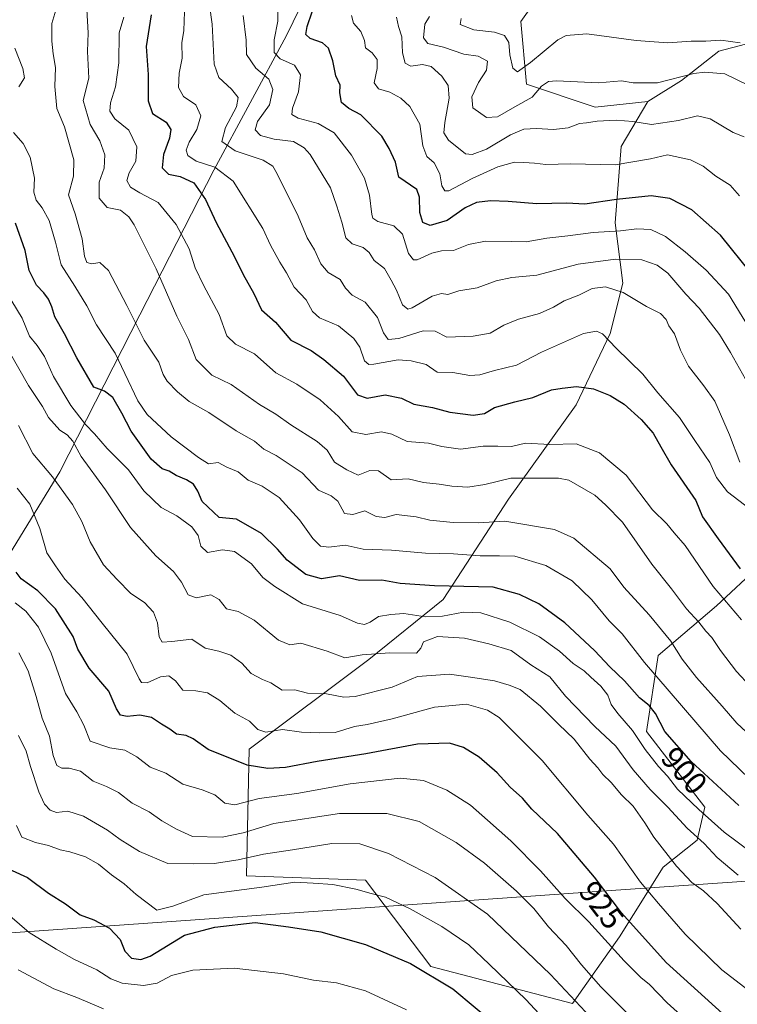
# Model space of a CAD drawing. Units: metres. Extents: x 621214 to 624687, y 4722553 to 4724927.
# Drawn here: x 622986 to 623213, y 4724180 to 4724492 of the extents above; entities that cross this region are included whole.
import ezdxf
from ezdxf.enums import TextEntityAlignment as Align

# ---------------------------------------------------------------- set-up
doc = ezdxf.new("R2010")
doc.units = ezdxf.units.M
doc.header["$MEASUREMENT"] = 0
for name, color, linetype, lineweight in [('Arbolado forestal CxS', 92, 'Continuous', 0), ('Comarca', 135, 'Continuous', 13), ('Comarca CxS', 21, 'Continuous', 0), ('Curva de nivel maestra', 30, 'Continuous', 30), ('Curva de nivel normal', 30, 'Continuous', 0), ('Entidad de ámbito territorial', 7, 'Continuous', 0), ('Entidad de ámbito territorial CxS', 92, 'Continuous', 0), ('Municipio', 91, 'Continuous', 13), ('Municipio CxS', 4, 'Continuous', 0), ('Rótulo de curva de nivel directora', 7, 'Continuous', 0)]:
    doc.layers.add(name, color=color, linetype=linetype, lineweight=lineweight)
doc.styles.add('Style-Arial', font='txt')

# ---------------------------------------------------------------- blocks, each defined once
blk = doc.blocks.new('*U12')
at = {"layer": 'Arbolado forestal CxS', "color": 92, "linetype": 'Continuous', "lineweight": 0}
for points in [[(622977.9913, 4724315.2187, 929.7427), (622998.6509, 4724348.8613, 913.7923), (623023.9405, 4724398.5257, 889.4163), (623047.4341, 4724444.3243, 870.2029), (623070.3817, 4724486.9307, 854.0365), (623084.7983, 4724516.5793, 846.8047)], [(623162.6631, 4724516.6861, 815.7032), (623144.5639, 4724491.3483, 826.1064), (623146.3735, 4724471.4407, 831.5923), (623168.0913, 4724464.2015, 837.6459), (623184.7483, 4724466.0315, 836.8484), (623176.2519, 4724451.8069, 842.7535), (623174.3947, 4724427.5991, 852.8183), (623176.8385, 4724408.5991, 863.0003), (623172.8421, 4724392.5943, 869.7021), (623162.0389, 4724370.0397, 876.5551), (623140.6375, 4724340.1911, 886.6957), (623119.9241, 4724308.4545, 901.4205), (623096.4437, 4724289.5197, 909.9718), (623058.5955, 4724261.1181, 922.7687), (623057.7439, 4724221.1283, 942.1048), (623095.4257, 4724219.7825, 943.6127), (623116.0603, 4724192.4185, 949.14), (623160.9195, 4724180.7551, 940.5871), (623175.7233, 4724201.8387, 928.7711), (623189.6299, 4724223.8195, 916.5366), (623200.3963, 4724232.3427, 910.9858), (623202.7409, 4724242.7909, 903.9332), (623184.2853, 4724266.7837, 902.7355), (623187.9767, 4724290.7773, 892.6237), (623206.4339, 4724306.4641, 881.1251), (623220.2759, 4724319.3839, 872.646)]]:
    blk.add_polyline3d(points, dxfattribs=at)

msp = doc.modelspace()

# ---------------------------------------------------------------- linework, layer by layer
at = {"layer": 'Arbolado forestal CxS', "color": 92, "linetype": 'Continuous', "lineweight": 0}
for points in [[(623446.8324, 4724905.9316, 737.0679), (623436.3465, 4724882.6297, 740.0378), (623423.2823, 4724875.0257, 743.2749), (623399.7539, 4724844.2591, 749.2391), (623378.0353, 4724811.6825, 755.3539), (623368.9857, 4724777.2969, 757.6202), (623356.3161, 4724735.6711, 760.1279), (623343.6467, 4724712.1435, 762.7398), (623316.4993, 4724684.9967, 772.1155), (623289.3519, 4724652.4203, 781.836), (623256.7747, 4724634.3227, 792.3057), (623198.8605, 4724623.4639, 806.4088), (623122.7253, 4724591.3943, 830.652), (623105.9309, 4724555.9557, 839.0687), (623084.7983, 4724516.5793, 846.8047), (623070.3817, 4724486.9307, 854.0365), (623047.4341, 4724444.3243, 870.2029), (623023.9405, 4724398.5257, 889.4163), (622998.6509, 4724348.8613, 913.7923), (622977.9913, 4724315.2187, 929.7427)], [(623444.9983, 4724826.1611, 739.6583), (623441.5093, 4724820.9275, 739.8378), (623430.5199, 4724804.4433, 740.1988), (623434.1387, 4724775.4865, 748.0256), (623439.5683, 4724764.6277, 752.5423), (623421.4703, 4724751.9589, 752.3414), (623401.5619, 4724726.6221, 755.0105), (623378.0335, 4724699.4745, 755.8062), (623374.4131, 4724670.5179, 762.9433), (623370.7937, 4724643.3711, 771.6979), (623358.1243, 4724623.4633, 774.5129), (623336.4061, 4724612.6045, 771.7033), (623298.4003, 4724605.3657, 775.5057), (623267.6331, 4724599.9359, 783.3632), (623240.4861, 4724589.0771, 786.8804), (623216.9577, 4724567.3603, 793.3962), (623189.8103, 4724542.0227, 802.7024), (623162.6631, 4724516.6861, 815.7032), (623144.5639, 4724491.3483, 826.1064), (623146.3735, 4724471.4407, 831.5923), (623168.0913, 4724464.2015, 837.6459), (623184.7483, 4724466.0315, 836.8484)], [(623444.9983, 4724826.1611, 739.6583), (623441.5093, 4724820.9275, 739.8378), (623430.5199, 4724804.4433, 740.1988), (623434.1387, 4724775.4865, 748.0256), (623439.5683, 4724764.6277, 752.5423), (623421.4703, 4724751.9589, 752.3414), (623401.5619, 4724726.6221, 755.0105), (623378.0335, 4724699.4745, 755.8062), (623374.4131, 4724670.5179, 762.9433), (623370.7937, 4724643.3711, 771.6979), (623358.1243, 4724623.4633, 774.5129), (623336.4061, 4724612.6045, 771.7033), (623298.4003, 4724605.3657, 775.5057), (623267.6331, 4724599.9359, 783.3632), (623240.4861, 4724589.0771, 786.8804), (623216.9577, 4724567.3603, 793.3962), (623189.8103, 4724542.0227, 802.7024), (623162.6631, 4724516.6861, 815.7032), (623144.5639, 4724491.3483, 826.1064), (623146.3735, 4724471.4407, 831.5923), (623168.0913, 4724464.2015, 837.6459), (623184.7483, 4724466.0315, 836.8484)], [(623084.7983, 4724516.5793, 846.8047), (623070.3817, 4724486.9307, 854.0365), (623047.4341, 4724444.3243, 870.2029), (623023.9405, 4724398.5257, 889.4163), (622998.6509, 4724348.8613, 913.7923), (622977.9913, 4724315.2187, 929.7427)], [(623464.7147, 4724455.5711, 844.3304), (623414.6667, 4724449.6961, 832.3621), (623403.8347, 4724450.6581, 829.8033), (623379.3589, 4724462.0389, 819.5461), (623348.5491, 4724463.3411, 812.0307), (623312.5589, 4724459.6503, 809.1786), (623291.3353, 4724471.6463, 811.297), (623269.4205, 4724483.6981, 815.3406), (623241.9495, 4724488.6373, 822.4128), (623226.1075, 4724486.9143, 826.8484), (623207.1805, 4724481.9263, 831.0767), (623195.3653, 4724472.6915, 835.2666), (623184.7483, 4724466.0315, 836.8484), (623168.0913, 4724464.2015, 837.6459), (623146.3735, 4724471.4407, 831.5923), (623144.5639, 4724491.3483, 826.1064), (623162.6631, 4724516.6861, 815.7032)], [(623312.5589, 4724459.6503, 809.1786), (623291.3353, 4724471.6463, 811.297), (623269.4205, 4724483.6981, 815.3406), (623241.9495, 4724488.6373, 822.4128), (623226.1075, 4724486.9143, 826.8484), (623207.1805, 4724481.9263, 831.0767), (623195.3653, 4724472.6915, 835.2666), (623184.7483, 4724466.0315, 836.8484)], [(623312.5589, 4724459.6503, 809.1786), (623291.3353, 4724471.6463, 811.297), (623269.4205, 4724483.6981, 815.3406), (623241.9495, 4724488.6373, 822.4128), (623226.1075, 4724486.9143, 826.8484), (623207.1805, 4724481.9263, 831.0767), (623195.3653, 4724472.6915, 835.2666), (623184.7483, 4724466.0315, 836.8484)], [(623220.2759, 4724319.3839, 872.646), (623206.4339, 4724306.4641, 881.1251), (623187.9767, 4724290.7773, 892.6237), (623184.2853, 4724266.7837, 902.7355), (623202.7409, 4724242.7909, 903.9332), (623200.3963, 4724232.3427, 910.9858), (623189.6299, 4724223.8195, 916.5366), (623175.7233, 4724201.8387, 928.7711), (623160.9195, 4724180.7551, 940.5871), (623116.0603, 4724192.4185, 949.14), (623095.4257, 4724219.7825, 943.6127), (623057.7439, 4724221.1283, 942.1048), (623058.5955, 4724261.1181, 922.7687), (623096.4437, 4724289.5197, 909.9718), (623119.9241, 4724308.4545, 901.4205), (623140.6375, 4724340.1911, 886.6957), (623162.0389, 4724370.0397, 876.5551), (623172.8421, 4724392.5943, 869.7021), (623176.8385, 4724408.5991, 863.0003), (623174.3947, 4724427.5991, 852.8183), (623176.2519, 4724451.8069, 842.7535), (623184.7483, 4724466.0315, 836.8484), (623195.3653, 4724472.6915, 835.2666), (623207.1805, 4724481.9263, 831.0767), (623226.1075, 4724486.9143, 826.8484)], [(623184.7483, 4724466.0315, 836.8484), (623176.2519, 4724451.8069, 842.7535), (623174.3947, 4724427.5991, 852.8183), (623176.8385, 4724408.5991, 863.0003), (623172.8421, 4724392.5943, 869.7021), (623162.0389, 4724370.0397, 876.5551), (623140.6375, 4724340.1911, 886.6957), (623119.9241, 4724308.4545, 901.4205), (623096.4437, 4724289.5197, 909.9718), (623058.5955, 4724261.1181, 922.7687), (623057.7439, 4724221.1283, 942.1048), (623095.4257, 4724219.7825, 943.6127), (623116.0603, 4724192.4185, 949.14), (623160.9195, 4724180.7551, 940.5871), (623175.7233, 4724201.8387, 928.7711), (623189.6299, 4724223.8195, 916.5366), (623200.3963, 4724232.3427, 910.9858), (623202.7409, 4724242.7909, 903.9332), (623184.2853, 4724266.7837, 902.7355), (623187.9767, 4724290.7773, 892.6237), (623206.4339, 4724306.4641, 881.1251), (623220.2759, 4724319.3839, 872.646)], [(623184.7483, 4724466.0315, 836.8484), (623176.2519, 4724451.8069, 842.7535), (623174.3947, 4724427.5991, 852.8183), (623176.8385, 4724408.5991, 863.0003), (623172.8421, 4724392.5943, 869.7021), (623162.0389, 4724370.0397, 876.5551), (623140.6375, 4724340.1911, 886.6957), (623119.9241, 4724308.4545, 901.4205), (623096.4437, 4724289.5197, 909.9718), (623058.5955, 4724261.1181, 922.7687), (623057.7439, 4724221.1283, 942.1048), (623095.4257, 4724219.7825, 943.6127), (623116.0603, 4724192.4185, 949.14), (623160.9195, 4724180.7551, 940.5871), (623175.7233, 4724201.8387, 928.7711), (623189.6299, 4724223.8195, 916.5366), (623200.3963, 4724232.3427, 910.9858), (623202.7409, 4724242.7909, 903.9332), (623184.2853, 4724266.7837, 902.7355), (623187.9767, 4724290.7773, 892.6237), (623206.4339, 4724306.4641, 881.1251), (623220.2759, 4724319.3839, 872.646)]]:
    msp.add_polyline3d(points, dxfattribs=at)
at = {"layer": 'Comarca', "color": 135, "linetype": 'Continuous', "lineweight": 13, "flags": 128}
msp.add_lwpolyline([(622903.69, 4724197.503), (623174.578, 4724216.597), (623312.637, 4724226.08), (623316.316, 4724226.333), (623383.326, 4724230.936), (623465.222, 4724236.88)], dxfattribs=at)
msp.add_lwpolyline([(622903.69, 4724197.503), (623174.578, 4724216.597), (623312.637, 4724226.08), (623316.316, 4724226.333), (623383.326, 4724230.936), (623465.222, 4724236.88)], dxfattribs=at)
at = {"layer": 'Comarca CxS', "color": 21, "linetype": 'Continuous', "lineweight": 0, "flags": 128}
for points in [[(623465.222, 4724236.88), (623383.326, 4724230.936), (623316.316, 4724226.333), (623312.637, 4724226.08), (623174.578, 4724216.597), (622903.69, 4724197.503)], [(622903.69, 4724197.503), (623174.578, 4724216.597), (623312.637, 4724226.08), (623316.316, 4724226.333), (623383.326, 4724230.936), (623465.222, 4724236.88)]]:
    msp.add_lwpolyline(points, dxfattribs=at)
at = {"layer": 'Curva de nivel maestra', "color": 30, "linetype": 'Continuous', "lineweight": 30, "flags": 128}
for points, elevation in [([(623217.8, 4724411.2901), (623207.72, 4724423.6801), (623198.67, 4724431.7401), (623191.67, 4724435.3101), (623185.84, 4724436.1501), (623174.78, 4724434.9601), (623164.77, 4724433.5301), (623159.13, 4724433.8201), (623149.63, 4724433.6301), (623140.5, 4724434.4301), (623134.97, 4724434.6101), (623130.57, 4724434.0201), (623126.98, 4724432.3601), (623121.22, 4724428.4201), (623115.85, 4724426.8101), (623113.55, 4724427.7201), (623112.58, 4724430.8501), (623112.5, 4724435.7701), (623111.68, 4724438.1501), (623105.94, 4724442.0701), (623104.84, 4724446.8501), (623102.83, 4724451.0901), (623100.61, 4724455.0001), (623093.9, 4724461.8201), (623090.16, 4724463.7501), (623087.79, 4724465.7101), (623087.23, 4724468.7001), (623087.34, 4724471.1401), (623085.98, 4724474.1101), (623085.05, 4724478.9001), (623083.69, 4724482.9201), (623081.81, 4724484.5601), (623077.9, 4724485.9701), (623076.49, 4724487.2301), (623076.89, 4724489.7301), (623078.52, 4724494.3501)], 850), ([(623027.52, 4724493.3801), (623025.97, 4724483.3601), (623026.56, 4724474.5701), (623026.61, 4724466.2001), (623028.02, 4724462.1701), (623032.26, 4724459.4601), (623033.75, 4724457.1101), (623033.35, 4724454.3701), (623031.42, 4724449.2401), (623031.08, 4724445.0001), (623033.05, 4724442.9801), (623036.7, 4724442.2901), (623041.06, 4724440.2901), (623044.75, 4724435.0101), (623048.12, 4724427.7301), (623053.96, 4724416.9201), (623056.65, 4724411.3401), (623060.02, 4724405.3201), (623062.43, 4724400.0901), (623066.9, 4724396.1901), (623071.81, 4724390.5601), (623078.17, 4724387.2101), (623082.15, 4724384.4001), (623088.47, 4724379.1001), (623092.81, 4724373.2401), (623095.94, 4724372.1801), (623101.66, 4724373.2701), (623106.74, 4724372.1801), (623110.72, 4724370.2601), (623116.61, 4724369.2001), (623122.04, 4724367.8001), (623129.42, 4724366.8101), (623133.07, 4724367.3501), (623136.26, 4724369.2501), (623142.62, 4724371.0401), (623148.3, 4724372.3401), (623154.26, 4724374.7801), (623157.64, 4724375.3201), (623162.21, 4724375.8301), (623167.5, 4724375.1101), (623172.79, 4724373.0501), (623177.25, 4724370.2301), (623182.68, 4724365.4701), (623186.48, 4724361.1101), (623188.89, 4724356.7501), (623192.16, 4724351.0801), (623199.9, 4724339.8601), (623202.07, 4724334.6501), (623206.99, 4724327.6701), (623214, 4724318.2001)], 875), ([(623213.53, 4724243.3501), (623198.45, 4724257.2901), (623190.11, 4724266.8001), (623187.12, 4724272.4301), (623185.15, 4724274.9801), (623182.12, 4724277.4001), (623177.35, 4724282.7601), (623172.72, 4724287.1601), (623167.82, 4724292.4101), (623158.44, 4724301.1201), (623150.23, 4724307.1801), (623144.17, 4724310.1201), (623135.77, 4724312.3801), (623117.18, 4724312.7901), (623106.31, 4724313.6001), (623100.53, 4724314.6601), (623093.47, 4724314.5601), (623087.14, 4724315.9701), (623081.47, 4724315.0301), (623076.54, 4724316.3801), (623070.56, 4724320.9201), (623067.53, 4724324.4701), (623062.44, 4724329.3601), (623054.51, 4724333.9001), (623051.14, 4724334.2101), (623049.1, 4724334.4801), (623043.74, 4724339.4601), (623042.32, 4724342.7701), (623040.93, 4724344.9601), (623038.78, 4724346.3601), (623035.5, 4724347.6801), (623033.26, 4724349.0401), (623031.08, 4724349.8001), (623027.59, 4724352.8401), (623021.18, 4724361.7501), (623018.3, 4724367.4301), (623015.47, 4724372.3901), (623012.81, 4724374.3501), (623009.38, 4724375.6901), (623004.06, 4724384.9801), (623000.17, 4724392.4801), (622997.02, 4724397.9501), (622996.07, 4724401.0201), (622995.08, 4724403.4401), (622993.56, 4724405.5401), (622991.29, 4724407.8801), (622988.93, 4724412.5201), (622987.64, 4724418.8901), (622984.6, 4724427.5501)], 900), ([(623208.38, 4724177.5301), (623190.58, 4724193.7201), (623176.46, 4724209.4401), (623167.84, 4724220.6601), (623156.12, 4724234.4801), (623148.07, 4724242.2101), (623145.03, 4724245.6601), (623141.21, 4724249.1701), (623137.04, 4724253.6701), (623131.32, 4724258.6101), (623126.43, 4724261.7401), (623121.96, 4724263.0501), (623111.8, 4724262.7401), (623095.47, 4724259.6701), (623080.13, 4724257.2801), (623070.09, 4724255.3801), (623064.46, 4724255.0601), (623057.95, 4724256.1001), (623045.64, 4724261.0701), (623040.84, 4724264.4701), (623038.66, 4724265.5301), (623035.56, 4724265.9301), (623033.45, 4724267.4801), (623030.82, 4724269.1001), (623027.62, 4724271.2301), (623024.02, 4724271.9601), (623019.94, 4724271.5401), (623017.86, 4724271.8901), (623016.59, 4724273.8901), (623014.16, 4724279.5101), (623007.97, 4724286.7501), (623004.34, 4724292.7501), (623002.91, 4724296.7701), (622997.31, 4724305.5801), (622991.64, 4724311.2301), (622986.44, 4724315.0401), (622984.88, 4724317.2001)], 925), ([(622979.92, 4724224.4901), (622988.37, 4724220.5601), (622995.02, 4724215.6701), (623000.42, 4724212.2201), (623005.05, 4724208.7701), (623009.4, 4724207.1701), (623014.32, 4724204.5101), (623017.7, 4724201.0001), (623019.23, 4724197.2901), (623021.36, 4724195.0801), (623024.29, 4724194.6401), (623027.2, 4724195.6601), (623038.08, 4724202.3401), (623047.68, 4724204.8601), (623060.44, 4724206.3001), (623070.97, 4724204.9701), (623081.2, 4724203.4301), (623095.39, 4724199.3501), (623109.65, 4724193.3901), (623123, 4724185.3901), (623137.18, 4724173.5901)], 950)]:
    msp.add_lwpolyline(points, dxfattribs=dict(at, elevation=elevation))
at = {"layer": 'Curva de nivel normal', "color": 30, "linetype": 'Continuous', "lineweight": 0, "flags": 128}
for points, elevation in [([(623223.44, 4724259.5801), (623212.86, 4724269.3901), (623208.22, 4724274.7401), (623200.11, 4724283.8201), (623195.61, 4724289.6301), (623192.01, 4724295.3101), (623185.19, 4724303.6501), (623177.18, 4724312.4501), (623172.78, 4724318.2301), (623161.3, 4724327.8901), (623155.16, 4724330.6401), (623139.52, 4724333.2501), (623131.13, 4724332.7701), (623123.13, 4724332.8101), (623115.8, 4724333.5501), (623111.42, 4724334.6201), (623105.09, 4724335.4001), (623101.46, 4724334.4501), (623098.8, 4724334.7201), (623095.14, 4724336.5801), (623091.41, 4724335.4301), (623088.78, 4724335.7201), (623086.6, 4724339.5601), (623084.55, 4724341.2401), (623080.5, 4724343.1301), (623075.39, 4724348.5601), (623067.14, 4724354.0901), (623063.18, 4724356.1001), (623060.21, 4724358.5701), (623054.41, 4724361.8201), (623045.8, 4724367.6101), (623039.61, 4724371.1201), (623035.9, 4724374.1801), (623032.61, 4724377.5501), (623031.39, 4724379.7001), (623030.03, 4724383.5601), (623025.29, 4724390.5601), (623019.85, 4724401.4601), (623014.05, 4724412.5301), (623011.26, 4724415.1201), (623008.75, 4724414.6701), (623007.16, 4724415.0801), (623006.45, 4724417.0401), (623005.77, 4724422.6201), (623003.48, 4724430.4401), (623001.42, 4724436.5401), (623003.02, 4724442.3601), (623003.04, 4724447.5601), (623000.09, 4724457.9601), (622997.74, 4724463.8401), (622997.05, 4724470.7301), (622997.25, 4724476.7301), (622996.53, 4724481.0601), (622996.17, 4724485.0401), (622996.1, 4724490.6301), (622999.28, 4724501.3701)], 890), ([(623045.29, 4724501.8801), (623046.9, 4724490.4901), (623047.54, 4724477.7901), (623048.97, 4724473.5501), (623053, 4724469.9201), (623055.05, 4724467.3101), (623054.6, 4724464.3001), (623051.07, 4724457.7801), (623049.92, 4724453.3201), (623054.12, 4724450.4501), (623063.02, 4724447.5001), (623066.03, 4724445.5501), (623067.48, 4724443.1301), (623074.12, 4724429.7201), (623076.94, 4724422.8701), (623079.3, 4724419.0801), (623081.2, 4724414.6501), (623083.62, 4724411.8901), (623087.34, 4724409.7301), (623089.08, 4724407.0101), (623091.19, 4724404.7901), (623095.32, 4724402.5901), (623099.21, 4724397.6701), (623101.12, 4724392.8401), (623102.6, 4724390.7301), (623105.93, 4724391.0401), (623113.69, 4724393.4501), (623117.46, 4724393.3701), (623121.13, 4724391.4701), (623129.46, 4724391.8101), (623134.8, 4724392.7401), (623139.13, 4724395.2301), (623143.8, 4724397.1601), (623150.46, 4724398.9301), (623154.91, 4724400.9201), (623158.24, 4724402.9501), (623162.91, 4724404.7201), (623167.13, 4724406.8201), (623171.34, 4724407.4401), (623176.98, 4724405.6001), (623184.33, 4724401.1901), (623188.72, 4724398.9301), (623190.5, 4724397.0601), (623191.4, 4724395.0901), (623193.23, 4724392.5101), (623195.04, 4724387.3201), (623197.64, 4724382.2601), (623202.46, 4724376.0801), (623205.91, 4724371.2201), (623210.61, 4724360.5701), (623213.81, 4724351.9501)], 865), ([(623217.14, 4724281.1201), (623212.79, 4724285.7701), (623207.69, 4724292.3301), (623204.98, 4724296.4601), (623203.1, 4724298.4801), (623200.85, 4724301.3401), (623196.97, 4724305.6001), (623192.19, 4724311.9101), (623186.03, 4724319.7101), (623176.7, 4724332.9601), (623171.33, 4724338.4401), (623167.99, 4724341.5201), (623159.76, 4724346.2201), (623156.46, 4724346.9201), (623150.46, 4724346.8601), (623141.35, 4724346.9201), (623133.17, 4724344.8801), (623127.79, 4724344.0701), (623122.7, 4724344.3201), (623118.73, 4724344.9501), (623113.76, 4724345.4701), (623108.87, 4724346.6201), (623103.46, 4724346.3001), (623099.46, 4724349.2201), (623096.76, 4724349.3401), (623093.07, 4724347.8001), (623089.49, 4724349.4801), (623085.57, 4724351.9101), (623083.23, 4724355.6901), (623080.05, 4724358.5201), (623071.8, 4724363.7701), (623067.02, 4724367.0801), (623061.89, 4724370.2001), (623052.89, 4724376.5001), (623046.72, 4724379.5001), (623041.85, 4724384.3901), (623039.36, 4724390.7601), (623035.66, 4724398.1601), (623029.16, 4724413.0901), (623022.13, 4724427.0501), (623020.5, 4724429.5301), (623017.87, 4724431.5901), (623013.58, 4724432.4501), (623011.12, 4724435.4701), (623011.13, 4724440.4601), (623012.72, 4724444.9701), (623012.86, 4724449.1201), (623011.31, 4724453.5501), (623008.2, 4724458.7801), (623006.08, 4724466.3201), (623007.81, 4724473.3901), (623007.44, 4724481.8701), (623007.65, 4724487.7001), (623007.17, 4724495.0601)], 885), ([(623217.12, 4724337.1201), (623209.95, 4724342.5801), (623206.43, 4724347.0601), (623204.39, 4724351.8401), (623199.58, 4724358.8301), (623194.8, 4724366.0801), (623187.89, 4724373.8501), (623183.21, 4724379.8001), (623174.7, 4724388.0201), (623170.41, 4724392.4801), (623168.49, 4724393.4001), (623164.33, 4724392.6601), (623151.08, 4724386.7101), (623143.22, 4724382.6201), (623136.22, 4724380.9001), (623131.56, 4724379.5101), (623128.4, 4724379.3801), (623123.06, 4724380.3401), (623118.06, 4724380.3901), (623114.54, 4724382.8001), (623109.8, 4724383.9701), (623105.68, 4724384.3101), (623098.02, 4724382.9201), (623096.47, 4724382.8001), (623095.07, 4724383.9401), (623093.56, 4724388.2801), (623091.71, 4724391.0101), (623086.8, 4724395.0801), (623080.84, 4724397.5901), (623078.63, 4724399.5601), (623076.6, 4724403.2701), (623072.83, 4724407.3301), (623070.42, 4724411.8101), (623068.23, 4724415.1601), (623065.32, 4724420.5801), (623062.94, 4724425.8601), (623053.56, 4724440.8301), (623047.7, 4724445.2901), (623041.82, 4724447.1401), (623039.15, 4724448.9601), (623038.68, 4724450.6101), (623039.57, 4724453.1201), (623042.05, 4724457.1101), (623043.24, 4724461.4301), (623041.67, 4724464.9201), (623037.82, 4724467.5901), (623036.25, 4724470.4201), (623036.43, 4724474.9601), (623037.32, 4724479.7201), (623037.31, 4724484.5601), (623037.87, 4724488.4601), (623038.12, 4724494.3801)], 870), ([(623067.6, 4724496.5201), (623067.69, 4724491.4401), (623066.5, 4724485.5401), (623066.44, 4724481.4801), (623068.42, 4724479.5001), (623072.92, 4724477.5101), (623074.78, 4724474.4601), (623074.2, 4724469.0501), (623072.3, 4724463.8601), (623072.08, 4724461.8801), (623074.11, 4724460.6901), (623080.43, 4724459.0001), (623085.49, 4724456.0701), (623090.93, 4724449.0701), (623095.02, 4724441.7401), (623096.7, 4724436.4001), (623097.42, 4724430.2501), (623097.71, 4724429.1201), (623099.24, 4724428.0801), (623104.32, 4724426.7201), (623107.13, 4724424.0201), (623109.03, 4724417.9701), (623110.54, 4724415.9301), (623111.7, 4724415.8901), (623116.43, 4724418.0501), (623119.4, 4724418.8101), (623123.28, 4724418.9201), (623127.96, 4724420.7901), (623133.32, 4724421.8801), (623141.66, 4724421.7201), (623146.22, 4724421.6001), (623152.82, 4724422.7701), (623159.46, 4724423.5401), (623167.46, 4724424.5901), (623176.12, 4724425.0901), (623181.24, 4724425.7201), (623185.73, 4724425.4801), (623190.32, 4724423.2701), (623196.55, 4724418.5001), (623203.22, 4724412.6901), (623210.25, 4724405.0701), (623218.94, 4724390.9301)], 855), ([(623214.37, 4724302.0501), (623205.42, 4724312.5801), (623196.53, 4724325.5801), (623193.12, 4724329.5501), (623190.79, 4724332.4101), (623186.22, 4724336.9101), (623177.86, 4724347.7801), (623169.46, 4724354.8801), (623162.06, 4724357.7401), (623153.68, 4724357.5701), (623146.02, 4724357.9701), (623141.55, 4724356.9201), (623137.29, 4724357.0201), (623132.58, 4724356.9701), (623125.46, 4724356.0601), (623119.55, 4724356.9101), (623115.37, 4724357.9901), (623108.54, 4724358.4901), (623103.72, 4724360.8001), (623100.5, 4724361.5501), (623095.47, 4724360.6901), (623091.14, 4724361.4901), (623086.87, 4724366.3501), (623081.09, 4724371.6001), (623073.63, 4724376.6001), (623067.02, 4724380.2201), (623060.3, 4724386.1601), (623054.26, 4724389.3001), (623051.46, 4724391.9201), (623049.04, 4724398.6001), (623044.08, 4724407.9501), (623041.53, 4724413.4201), (623039.56, 4724419.4001), (623035.5, 4724427.0701), (623029.72, 4724434.0901), (623023.98, 4724437.1201), (623021.06, 4724438.9201), (623019.88, 4724441.0301), (623020.62, 4724443.4001), (623022.71, 4724447.1101), (623022.99, 4724451.6401), (623020.53, 4724456.9901), (623016.01, 4724460.5501), (623014.44, 4724463.0001), (623014.68, 4724465.6101), (623016.3, 4724470.6801), (623017.33, 4724478.2401), (623017.47, 4724487.7001), (623018.93, 4724492.7001)], 880), ([(623056.67, 4724493.1701), (623057.62, 4724485.4101), (623057.76, 4724480.8901), (623060.65, 4724476.5201), (623064.76, 4724473.1201), (623066.08, 4724469.8401), (623064.97, 4724464.9201), (623061.2, 4724459.7301), (623060.45, 4724457.0601), (623062.14, 4724455.2201), (623066.51, 4724454.1201), (623072.63, 4724453.3201), (623076.03, 4724451.3901), (623077.92, 4724449.2001), (623084.34, 4724438.7401), (623086.33, 4724432.8801), (623087.89, 4724427.8401), (623089.2, 4724422.9401), (623091.14, 4724421.0401), (623094.63, 4724419.8201), (623096.52, 4724418.2401), (623098.15, 4724415.7601), (623101.38, 4724413.2401), (623103.56, 4724409.5101), (623105.21, 4724406.3801), (623107.13, 4724401.7101), (623108.78, 4724400.3501), (623110.2, 4724400.7101), (623116.48, 4724404.4901), (623119.46, 4724405.3001), (623121.42, 4724404.9601), (623124.95, 4724406.1201), (623130.74, 4724407.1201), (623136.73, 4724409.3301), (623141.66, 4724410.3001), (623149.59, 4724411.1101), (623162.66, 4724414.5601), (623174.46, 4724416.1101), (623182.8, 4724415.8901), (623187.72, 4724414.2401), (623191.12, 4724411.7201), (623196.78, 4724405.0501), (623200.94, 4724400.6401), (623207.41, 4724392.3501), (623210.87, 4724386.6301), (623215.68, 4724378.2301)], 860), ([(623213.78, 4724436.1901), (623210.76, 4724439.5501), (623206.31, 4724442.3901), (623202.26, 4724445.5501), (623198.23, 4724447.5101), (623191, 4724449.1001), (623185.58, 4724447.8501), (623174.38, 4724446.0001), (623160.28, 4724446.2701), (623152.5, 4724446.0401), (623148.91, 4724446.5001), (623145.46, 4724446.6801), (623142.59, 4724446.8201), (623137.29, 4724445.3701), (623129.15, 4724441.6201), (623121.76, 4724437.8001), (623120.52, 4724437.7401), (623119.56, 4724439.3301), (623118.96, 4724443.1701), (623117.07, 4724446.5601), (623114.78, 4724448.6601), (623113.49, 4724452.0001), (623112.57, 4724458.8101), (623109.38, 4724464.3801), (623106.53, 4724467.0601), (623103.09, 4724468.9101), (623099.54, 4724470.0101), (623098.12, 4724471.8801), (623099.1, 4724476.4201), (623099.03, 4724479.2401), (623097.47, 4724481.4001), (623095.44, 4724483.0301), (623095.04, 4724485.3001), (623093.87, 4724488.1101), (623091.62, 4724490.8301), (623090.97, 4724493.2101)], 845), ([(623215.27, 4724454.8801), (623211.79, 4724456.2501), (623204.45, 4724460.4901), (623200.45, 4724461.5001), (623194.45, 4724459.9601), (623185.93, 4724458.6901), (623180.03, 4724459.6701), (623174.74, 4724460.1401), (623168.68, 4724459.8201), (623165.33, 4724459.3001), (623163.12, 4724459.0601), (623159.49, 4724457.7201), (623154.87, 4724457.1001), (623149.52, 4724457.4701), (623145.54, 4724457.2401), (623141.29, 4724455.4301), (623133.66, 4724450.9101), (623129.13, 4724449.2101), (623127.06, 4724449.4601), (623121.67, 4724453.7501), (623120.15, 4724456.0801), (623120.45, 4724459.3801), (623121.88, 4724467.0401), (623121.55, 4724471.0701), (623119.54, 4724474.0401), (623116.14, 4724477.0701), (623113.48, 4724477.7101), (623109.73, 4724477.2001), (623107.92, 4724478.1601), (623107.13, 4724481.3901), (623106.86, 4724486.4601), (623105.82, 4724489.7401), (623105.16, 4724492.7101)], 840), ([(623216.52, 4724471.1301), (623209.1, 4724474.7101), (623202.83, 4724475.3301), (623199.25, 4724474.8601), (623187.77, 4724471.8701), (623180.07, 4724471.9601), (623176.37, 4724472.5101), (623169.12, 4724471.9001), (623155.87, 4724472.5401), (623153.31, 4724472.3201), (623151.08, 4724470.8601), (623148.1, 4724467.3401), (623142.64, 4724464.3101), (623137.18, 4724461.1101), (623133.67, 4724460.9301), (623129.36, 4724464.0401), (623128.99, 4724467.4701), (623131.2, 4724472.0601), (623133.67, 4724475.9001), (623133.95, 4724478.8001), (623131.05, 4724480.3001), (623126.56, 4724481.0101), (623120.04, 4724483.2101), (623115.14, 4724484.4001), (623113.74, 4724486.1801), (623114.17, 4724490.4501), (623115.62, 4724492.9101)], 835), ([(623213.92, 4724484.6101), (623207.81, 4724485.4401), (623203.11, 4724485.0901), (623198.43, 4724485.0601), (623191.1, 4724484.5301), (623181.04, 4724485.3401), (623165.42, 4724487.3901), (623158.9, 4724486.9301), (623156.25, 4724485.5601), (623147.64, 4724478.3601), (623143.5, 4724475.3901), (623142.04, 4724476.6001), (623141.12, 4724480.7301), (623140.75, 4724484.6901), (623139.38, 4724486.9001), (623136.2, 4724487.9601), (623129.69, 4724488.7201), (623125.38, 4724490.3501), (623125.65, 4724492.2201)], 830), ([(622984.44, 4724482.8801), (622986.92, 4724476.4901), (622987.43, 4724473.4801), (622985.67, 4724470.6901)], 895), ([(622984, 4724456.2001), (622987.02, 4724452.7101), (622989.31, 4724448.4001), (622990.66, 4724441.7401), (622990.38, 4724437.3601), (622991.11, 4724434.8001), (622993.1, 4724432.3901), (622995.24, 4724428.4101), (622997.32, 4724421.5701), (622999.07, 4724414.3201), (623003.44, 4724407.6201), (623007.19, 4724401.3601), (623010.22, 4724395.3301), (623016.17, 4724386.4001), (623019.18, 4724379.9501), (623023.37, 4724371.3601), (623026.34, 4724367.0301), (623033.9, 4724359.9401), (623042.54, 4724353.4601), (623045.68, 4724351.4401), (623048.81, 4724351.7901), (623051.51, 4724350.3501), (623055.09, 4724348.8601), (623058.3, 4724346.2401), (623062.71, 4724344.3201), (623068.07, 4724340.7201), (623074.55, 4724333.6801), (623078.76, 4724327.7601), (623081.12, 4724325.3501), (623083.8, 4724325.0801), (623088.94, 4724325.6501), (623094.68, 4724324.4001), (623103.58, 4724324.1101), (623114.36, 4724323.2101), (623123.28, 4724322.9201), (623131.71, 4724322.3301), (623137.75, 4724322.3401), (623142.66, 4724322.2301), (623152.46, 4724319.3001), (623160.8, 4724314.4401), (623167.06, 4724308.3601), (623172.52, 4724301.7501), (623176.62, 4724297.6001), (623183.71, 4724288.5701), (623207.78, 4724260.6201), (623222.97, 4724246.0401)], 895), ([(623226.21, 4724222.0201), (623208.86, 4724234.9001), (623200.85, 4724242.0701), (623194.16, 4724248.4801), (623190.93, 4724252.6701), (623188.11, 4724255.7401), (623183.89, 4724261.0901), (623179.94, 4724267.0901), (623175.2, 4724272.4201), (623173.19, 4724275.2801), (623172.12, 4724278.2501), (623169.88, 4724281.1401), (623166.68, 4724283.9401), (623164.64, 4724285.9201), (623161.13, 4724288.2501), (623156.8, 4724292.2101), (623150.46, 4724296.7401), (623141.08, 4724301.3101), (623131.92, 4724304.2601), (623126.41, 4724304.5201), (623119.8, 4724303.2301), (623114.38, 4724303.0401), (623107.54, 4724304.1001), (623103.39, 4724303.7501), (623099.48, 4724303.1001), (623096.86, 4724301.3701), (623095.07, 4724300.5601), (623092.81, 4724301.0501), (623087.36, 4724303.4001), (623075.45, 4724307.1001), (623066.68, 4724312.6201), (623062.89, 4724315.5001), (623059.36, 4724319.8301), (623053.88, 4724323.6401), (623050.1, 4724324.2401), (623045.37, 4724323.3201), (623043.25, 4724325.3201), (623042.41, 4724328.7401), (623040.42, 4724331.4601), (623035.65, 4724334.9201), (623030.71, 4724337.6501), (623025.21, 4724342.8801), (623020.35, 4724349.5501), (623013.59, 4724356.2501), (623009.65, 4724360.9101), (623006.78, 4724363.8401), (623002.09, 4724369.8801), (622996.65, 4724379.0401), (622993.82, 4724385.3601), (622991.44, 4724388.8401), (622989.1, 4724391.7701), (622986.77, 4724397.5301), (622983.48, 4724402.8601)], 905), ([(622979.46, 4724392.3401), (622988.74, 4724376.2001), (622993.12, 4724369.5201), (622995.06, 4724366.0401), (622998.66, 4724362.0901), (623000.95, 4724360.5901), (623002.8, 4724358.5701), (623005.44, 4724353.7601), (623013.07, 4724343.1801), (623020.97, 4724331.2301), (623029.08, 4724322.3501), (623034.59, 4724317.3801), (623037.18, 4724313.9501), (623039.26, 4724310.0001), (623041.84, 4724309.0601), (623046.47, 4724310.0001), (623049.11, 4724308.5401), (623051.35, 4724305.6001), (623055.12, 4724304.7001), (623060.19, 4724301.9601), (623067.82, 4724295.6101), (623071.47, 4724294.2001), (623074.9, 4724294.6701), (623083.23, 4724292.1201), (623088.83, 4724290.0201), (623094.35, 4724290.9701), (623103.06, 4724291.6801), (623111.48, 4724291.5201), (623112.93, 4724293.0901), (623113.77, 4724295.1201), (623118.22, 4724296.7701), (623126.69, 4724296.2601), (623134.37, 4724294.4501), (623141.53, 4724292.3401), (623147.68, 4724287.8501), (623153.73, 4724284.0301), (623158.64, 4724277.9601), (623167.93, 4724268.3601), (623174.6, 4724262.0701), (623180.15, 4724254.6201), (623185.46, 4724248.4201), (623191.12, 4724242.8601), (623197.14, 4724236.2201), (623202.57, 4724231.3201), (623206.65, 4724226.9601), (623213.33, 4724221.3101)], 910), ([(622985.55, 4724363.5201), (622990.1, 4724354.7101), (622996.33, 4724347.2601), (623002.68, 4724338.6001), (623005.64, 4724333.1401), (623008.23, 4724326.7501), (623012.52, 4724319.4301), (623016.76, 4724314.7901), (623021.17, 4724310.3601), (623025.46, 4724307.5201), (623028.27, 4724304.5501), (623029.55, 4724301.1701), (623030.05, 4724296.6701), (623031.07, 4724294.9801), (623034.1, 4724295.2501), (623040.39, 4724295.9701), (623044.64, 4724293.1501), (623048.94, 4724292.1801), (623052.73, 4724290.8801), (623056.29, 4724288.3201), (623059.16, 4724285.0801), (623062.75, 4724283.2301), (623065.45, 4724282.1701), (623069.04, 4724279.8401), (623073, 4724279.9101), (623077.04, 4724278.9001), (623083.07, 4724278.7201), (623088.48, 4724277.6101), (623092.14, 4724277.8101), (623103.8, 4724280.7601), (623111.8, 4724284.1101), (623121.93, 4724284.8401), (623128.67, 4724283.9201), (623136.26, 4724282.7501), (623140.85, 4724281.3801), (623144.37, 4724280.0301), (623150.77, 4724274.7801), (623156.46, 4724269.0401), (623161.41, 4724264.3701), (623166.37, 4724258.0501), (623168.96, 4724255.2701), (623170.55, 4724253.1301), (623173.14, 4724250.5801), (623176.45, 4724246.7501), (623180.07, 4724243.1401), (623183.83, 4724237.8801), (623186.66, 4724233.3701), (623193.85, 4724224.1501), (623198.72, 4724219.0301), (623202.4, 4724216.3801), (623206.69, 4724212.3101), (623214.2, 4724204.2301)], 915), ([(622985.1, 4724343.6901), (622989.12, 4724338.6101), (622992.37, 4724330.9501), (622994.54, 4724323.2201), (622997.27, 4724319.1201), (623000.28, 4724314.8901), (623005.66, 4724309.1801), (623012.1, 4724301.0401), (623019.93, 4724291.2001), (623023.78, 4724283.3901), (623024.51, 4724282.2701), (623026.28, 4724282.1301), (623030.56, 4724284.0601), (623033.17, 4724284.4001), (623035.25, 4724282.7701), (623037.63, 4724279.8401), (623041.67, 4724279.6001), (623045.34, 4724278.9601), (623049.3, 4724276.5801), (623054.03, 4724272.5201), (623058.67, 4724270.0201), (623061.35, 4724267.4401), (623063.86, 4724266.5201), (623069.14, 4724267.3901), (623075.14, 4724266.5701), (623080.81, 4724266.3301), (623085.76, 4724266.4001), (623091.96, 4724268.3001), (623095.95, 4724269.0101), (623103.79, 4724270.7901), (623117.26, 4724274.4301), (623127.36, 4724275.3701), (623133.96, 4724273.4601), (623137.7, 4724271.1501), (623151.25, 4724257.5401), (623165.71, 4724240.3401), (623173.92, 4724231.1601), (623182.45, 4724219.1501), (623188.15, 4724212.3101), (623196.51, 4724202.6701), (623208.2, 4724191.3601), (623216.85, 4724184.7501)], 920), ([(622984.5, 4724307.4201), (622987.93, 4724304.8601), (622991.92, 4724299.7701), (622995.94, 4724291.5101), (623000.49, 4724278.8201), (623004.04, 4724273.0201), (623006.25, 4724268.7201), (623008.25, 4724263.6601), (623014.47, 4724261.5901), (623019.21, 4724260.9001), (623023.01, 4724258.7401), (623027.29, 4724255.4601), (623032.24, 4724253.5601), (623037.54, 4724250.1301), (623043.72, 4724248.3201), (623047.73, 4724246.7001), (623050.89, 4724244.0401), (623054.08, 4724243.5901), (623061.7, 4724245.6001), (623073.68, 4724247.1201), (623090.55, 4724250.1701), (623106.31, 4724252.0301), (623113.7, 4724251.2801), (623121.17, 4724248.1801), (623128.66, 4724243.4801), (623133.97, 4724238.7601), (623141.37, 4724232.2101), (623150.73, 4724222.7101), (623158.56, 4724213.9201), (623166.05, 4724206.5401), (623177.29, 4724194.2001), (623182.5, 4724188.9601), (623185.28, 4724186.7401), (623190.9, 4724180.9301), (623205.6, 4724167.6501)], 930), ([(622985.7, 4724291.6401), (622988.64, 4724285.9101), (622991.2, 4724277.8001), (622993.04, 4724270.9801), (622995.38, 4724265.3201), (622996.53, 4724259.1301), (622997.75, 4724256.0001), (622999.29, 4724255.1401), (623001.64, 4724255.1901), (623005.19, 4724254.1801), (623009.22, 4724251.0001), (623013.42, 4724249.3801), (623017.22, 4724247.4601), (623021.54, 4724244.0401), (623026.95, 4724241.3401), (623030.9, 4724238.5101), (623035.54, 4724235.8301), (623040.6, 4724233.5501), (623050.03, 4724233.3201), (623056.7, 4724234.7301), (623066.36, 4724237.7001), (623087.13, 4724240.7901), (623102.16, 4724240.8601), (623112.37, 4724238.3301), (623124.07, 4724231.7001), (623133.03, 4724225.0901), (623143.16, 4724216.2601), (623148.62, 4724210.7401), (623153.31, 4724205.0101), (623158.9, 4724199.1201), (623163.71, 4724192.9501), (623169.82, 4724185.9801), (623174.35, 4724181.6201), (623178.93, 4724176.9201)], 935), ([(623180.87, 4724161.1901), (623153.97, 4724189.9401), (623134.04, 4724208.9801), (623117.4, 4724220.5701), (623102.62, 4724228.2201), (623093.61, 4724231.2401), (623084.78, 4724231.3801), (623072.28, 4724229.3001), (623063.14, 4724227.9201), (623055.14, 4724226.1401), (623047.47, 4724225.0101), (623040.81, 4724224.8701), (623032.81, 4724225.0501), (623023.82, 4724228.8001), (623017.79, 4724232.5501), (623013.72, 4724235.5801), (623006.13, 4724240.0301), (623001.15, 4724241.5801), (622997.57, 4724241.1601), (622995.6, 4724241.8301), (622993.8, 4724243.7401), (622992.02, 4724247.6301), (622989.4, 4724255.6701), (622987.95, 4724260.5601), (622985.61, 4724265.4601)], 940), ([(623157, 4724170.2601), (623146.2, 4724181.8901), (623134.52, 4724193.2001), (623128.1, 4724199.2901), (623119.54, 4724205.0701), (623109.5, 4724210.7001), (623101.72, 4724214.3601), (623097.21, 4724215.5101), (623092.29, 4724216.9201), (623085.06, 4724218.3501), (623078.86, 4724218.8201), (623073.05, 4724219.0701), (623062.63, 4724217.5001), (623044.24, 4724215.1301), (623034.41, 4724211.5301), (623029.34, 4724210.2401), (623022.86, 4724215.2501), (623019.04, 4724218.6101), (623015.04, 4724221.4301), (623010.85, 4724224.7901), (623006.81, 4724227.1601), (623001.82, 4724228.7201), (622998.74, 4724229.3501), (622995.06, 4724230.7301), (622990.95, 4724231.6101), (622986.66, 4724233.3801), (622984.9, 4724237.0201)], 945), ([(623108.38, 4724178.7601), (623095.43, 4724184.7301), (623086.21, 4724187.2601), (623078.91, 4724188.0601), (623069.47, 4724190.1201), (623053.85, 4724191.8601), (623040.78, 4724191.2901), (623034.03, 4724189.6101), (623029.44, 4724187.2101), (623025.16, 4724186.4001), (623018.39, 4724187.1601), (623014.84, 4724188.4901), (623010.4, 4724191.4301), (623003.3, 4724194.6401), (622997.54, 4724197.9001), (622988.9, 4724203.1701), (622975.03, 4724215.0601)], 955), ([(623012.45, 4724179.0601), (623004.04, 4724182.6601), (622996.75, 4724185.3601), (622985.43, 4724191.3801)], 960)]:
    msp.add_lwpolyline(points, dxfattribs=dict(at, elevation=elevation))
at = {"layer": 'Entidad de ámbito territorial', "color": 7, "linetype": 'Continuous', "lineweight": 0, "flags": 128}
msp.add_lwpolyline([(622903.69, 4724197.503), (623174.578, 4724216.597), (623312.637, 4724226.08), (623316.316, 4724226.333), (623383.326, 4724230.936), (623465.222, 4724236.88)], dxfattribs=at)
at = {"layer": 'Entidad de ámbito territorial CxS', "color": 92, "linetype": 'Continuous', "lineweight": 0, "flags": 128}
msp.add_lwpolyline([(622903.69, 4724197.503), (623174.578, 4724216.597), (623312.637, 4724226.08), (623316.316, 4724226.333), (623383.326, 4724230.936), (623465.222, 4724236.88)], dxfattribs=at)
at = {"layer": 'Municipio', "color": 91, "linetype": 'Continuous', "lineweight": 13, "flags": 128}
msp.add_lwpolyline([(622903.69, 4724197.503), (623174.578, 4724216.597), (623312.637, 4724226.08), (623316.316, 4724226.333), (623383.326, 4724230.936), (623465.222, 4724236.88)], dxfattribs=at)
msp.add_lwpolyline([(622903.69, 4724197.503), (623174.578, 4724216.597), (623312.637, 4724226.08), (623316.316, 4724226.333), (623383.326, 4724230.936), (623465.222, 4724236.88)], dxfattribs=at)
at = {"layer": 'Municipio CxS', "color": 4, "linetype": 'Continuous', "lineweight": 0, "flags": 128}
for points in [[(623465.222, 4724236.88), (623383.326, 4724230.936), (623316.316, 4724226.333), (623312.637, 4724226.08), (623174.578, 4724216.597), (622903.69, 4724197.503)], [(622903.69, 4724197.503), (623174.578, 4724216.597), (623312.637, 4724226.08), (623316.316, 4724226.333), (623383.326, 4724230.936), (623465.222, 4724236.88)]]:
    msp.add_lwpolyline(points, dxfattribs=at)

# ---------------------------------------------------------------- block references
at = {"layer": 'Arbolado forestal CxS', "color": 92, "linetype": 'Continuous', "lineweight": 0}
msp.add_blockref('*U12', (0, 0), dxfattribs=at)

# ---------------------------------------------------------------- texts
at = {"layer": 'Rótulo de curva de nivel directora', "color": 7, "linetype": 'Continuous', "lineweight": 0, "style": 'Style-Arial'}
for s, rotation, p in [('900', 311.249902, (623196.2976, 4724254.3829)), ('925', 307.53411, (623170.1217, 4724211.8865))]:
    msp.add_text(s, height=7, rotation=rotation, dxfattribs=at).set_placement(p, align=Align.MIDDLE_CENTER)

doc.saveas('drawing.dxf')
